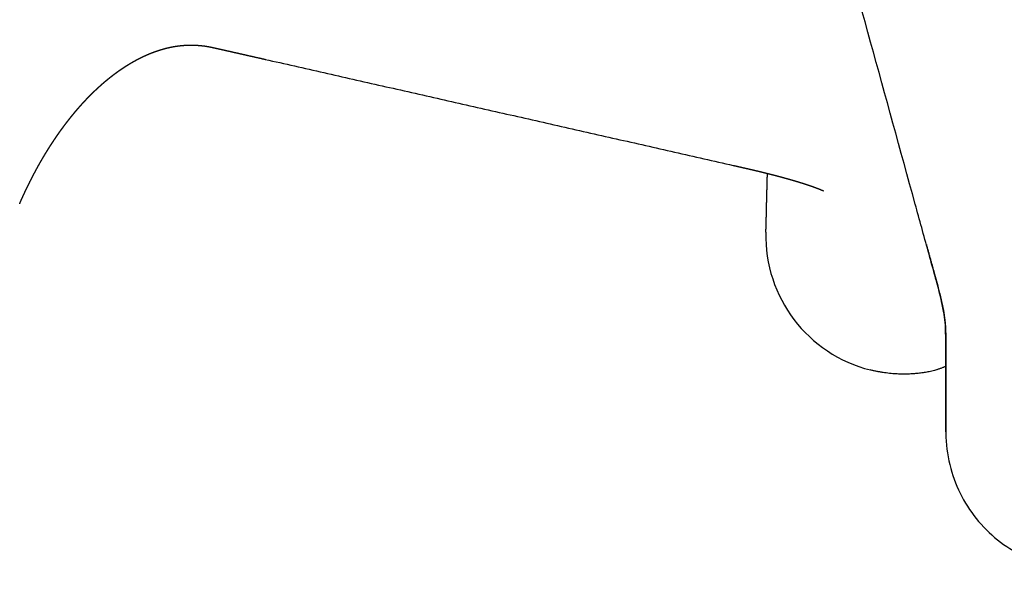
# Model space of a CAD drawing. Units: millimetres. Extents: x -13962 to -12645, y 1228 to 2770.
# Drawn here: x -13830 to -13773, y 2405 to 2437 of the extents above; entities that cross this region are included whole.
import ezdxf

# ---------------------------------------------------------------- set-up
doc = ezdxf.new("R2010")
doc.units = ezdxf.units.MM
doc.header["$MEASUREMENT"] = 0
doc.layers.add('Make2D visible lines', color=7, linetype='Continuous')

msp = doc.modelspace()

# ---------------------------------------------------------------- linework, layer by layer
at = {"layer": 'Make2D visible lines'}
msp.add_arc((-13778.361, 2424.103), 8, 178.5158, 255.9617, dxfattribs=at)
for points, knots in [([(-13759.937, 2412.837), (-13759.938, 2412.993), (-13759.938, 2413.478), (-13759.94, 2415.198), (-13759.94, 2416.925), (-13759.944, 2418.914), (-13759.99, 2420.06), (-13760.131, 2421.429), (-13760.317, 2422.619), (-13760.57, 2423.856), (-13760.875, 2425.074), (-13761.243, 2426.417), (-13761.63, 2427.817), (-13762.096, 2429.508), (-13778.154, 2487.793), (-13794.355, 2546.601), (-13810.374, 2604.744), (-13810.654, 2605.76)], [0, 0, 0, 0, 0.469533, 1.454849, 5.158358, 5.652784, 7.419831, 8.596769, 9.780819, 11.031493, 12.386036, 13.546643, 15.208347, 16.742324, 18.810614, 196.576348, 199.738809, 199.738809, 199.738809, 199.738809]), ([(-13775.937, 2412.771), (-13775.937, 2412.864), (-13775.938, 2413.467), (-13775.94, 2415.154), (-13775.941, 2416.913), (-13775.942, 2418.363), (-13775.957, 2418.942), (-13776.032, 2419.606), (-13776.202, 2420.432), (-13776.394, 2421.163), (-13776.659, 2422.132), (-13777.077, 2423.644), (-13779.18, 2431.283), (-13785.973, 2455.939), (-13802.097, 2514.461), (-13816.5, 2566.736), (-13826.08, 2601.511)], [0, 0, 0, 0, 0.279975, 1.809621, 5.060198, 5.556871, 6.158871, 6.799555, 7.557557, 8.688571, 9.065773, 10.569597, 13.395853, 32.834861, 87.293645, 195.503955, 195.503955, 195.503955, 195.503955]), ([(-13776.627, 2422.016), (-13776.529, 2421.657), (-13776.365, 2421.062), (-13776.122, 2420.087), (-13775.987, 2419.334), (-13775.949, 2418.658), (-13775.942, 2418.276), (-13775.941, 2416.95), (-13775.94, 2415.227), (-13775.939, 2413.514), (-13775.937, 2412.835), (-13775.936, 2412.635), (-13775.919, 2411.911), (-13775.814, 2411.232), (-13775.654, 2410.644)], [0, 0, 0, 0, 1.117096, 1.850933, 3.012974, 3.408412, 3.87868, 4.160915, 7.38652, 9.046133, 9.300471, 9.424854, 9.644861, 11.473363, 11.473363, 11.473363, 11.473363]), ([(-13775.654, 2410.644), (-13775.5, 2410.082), (-13775.069, 2408.991), (-13774.084, 2407.533), (-13772.806, 2406.325), (-13771.298, 2405.422), (-13769.632, 2404.869), (-13767.885, 2404.688), (-13766.141, 2404.89), (-13764.542, 2405.445), (-13763.147, 2406.281), (-13761.988, 2407.327), (-13761.05, 2408.581), (-13760.264, 2410.22), (-13759.978, 2411.59), (-13759.937, 2412.552), (-13759.935, 2412.942), (-13759.934, 2413.591), (-13759.932, 2415.343), (-13759.931, 2416.898), (-13759.931, 2418.102)], [0, 0, 0, 0, 1.748359, 3.497867, 5.246087, 6.992918, 8.738252, 10.482069, 12.230564, 13.973863, 15.529, 17.08903, 18.635209, 20.204434, 22.515967, 22.789046, 23.094007, 23.685394, 24.737343, 28.349355, 28.349355, 28.349355, 28.349355])]:
    msp.add_open_spline(points, degree=3, knots=knots, dxfattribs=at)
for points, weights in [([(-13821.1, 2434.965), (-13821.078, 2434.97), (-13821.056, 2434.976)], [1, 0.999993925865, 1]), ([(-13821.056, 2434.976), (-13821.031, 2434.982), (-13821.005, 2434.988)], [1, 0.999991589644, 1]), ([(-13821.005, 2434.988), (-13820.983, 2434.993), (-13820.962, 2434.998)], [1, 0.999993858806, 1]), ([(-13820.962, 2434.998), (-13820.936, 2435.004), (-13820.911, 2435.01)], [1, 0.999991532208, 1]), ([(-13820.911, 2435.01), (-13820.889, 2435.014), (-13820.867, 2435.019)], [1, 0.999993807128, 1]), ([(-13820.867, 2435.019), (-13820.842, 2435.024), (-13820.817, 2435.029)], [1, 0.999991449006, 1]), ([(-13820.817, 2435.029), (-13820.795, 2435.034), (-13820.774, 2435.038)], [1, 0.999993762521, 1]), ([(-13820.774, 2435.038), (-13820.749, 2435.043), (-13820.724, 2435.048)], [1, 0.999991377253, 1]), ([(-13820.724, 2435.048), (-13820.702, 2435.052), (-13820.681, 2435.056)], [1, 0.999993719941, 1]), ([(-13820.681, 2435.056), (-13820.656, 2435.06), (-13820.631, 2435.064)], [1, 0.999991310219, 1]), ([(-13820.631, 2435.064), (-13820.61, 2435.068), (-13820.589, 2435.071)], [1, 0.999993664341, 1]), ([(-13820.589, 2435.071), (-13820.564, 2435.076), (-13820.539, 2435.079)], [1, 0.999991263864, 1]), ([(-13820.539, 2435.079), (-13820.518, 2435.083), (-13820.497, 2435.086)], [1, 0.999993629452, 1]), ([(-13820.497, 2435.086), (-13820.472, 2435.09), (-13820.448, 2435.093)], [1, 0.999991207611, 1]), ([(-13820.448, 2435.093), (-13820.427, 2435.096), (-13820.406, 2435.099)], [1, 0.999993595786, 1]), ([(-13820.406, 2435.099), (-13820.381, 2435.102), (-13820.356, 2435.105)], [1, 0.999991156112, 1]), ([(-13820.356, 2435.105), (-13820.335, 2435.108), (-13820.315, 2435.11)], [1, 0.999993585867, 1]), ([(-13820.315, 2435.11), (-13820.29, 2435.113), (-13820.266, 2435.116)], [1, 0.999991180728, 1]), ([(-13820.266, 2435.116), (-13820.222, 2435.12), (-13820.179, 2435.124)], [1, 0.999971801491, 1]), ([(-13820.179, 2435.124), (-13820.177, 2435.125), (-13820.175, 2435.125)], [1, 0.999999950569, 1]), ([(-13820.175, 2435.125), (-13820.11, 2435.131), (-13820.044, 2435.135)], [1, 0.999934464208, 1]), ([(-13820.044, 2435.135), (-13820.02, 2435.137), (-13819.995, 2435.138)], [1, 0.99999096227, 1]), ([(-13819.995, 2435.138), (-13819.952, 2435.141), (-13819.909, 2435.143)], [0.999999999999, 0.999971575332, 1]), ([(-13819.909, 2435.143), (-13819.908, 2435.143), (-13819.906, 2435.143)], [1, 0.999999949972, 1]), ([(-13819.906, 2435.143), (-13819.841, 2435.146), (-13819.776, 2435.148)], [0.999999999999, 0.999934068608, 1]), ([(-13819.776, 2435.148), (-13819.751, 2435.148), (-13819.727, 2435.149)], [1, 0.999990963929, 1]), ([(-13819.727, 2435.149), (-13819.707, 2435.149), (-13819.686, 2435.149)], [1, 0.999993409388, 1]), ([(-13819.686, 2435.149), (-13819.618, 2435.149), (-13819.549, 2435.148)], [1, 0.999926486639, 1]), ([(-13819.549, 2435.148), (-13819.529, 2435.148), (-13819.508, 2435.147)], [1, 0.999993438317, 1]), ([(-13819.508, 2435.147), (-13819.484, 2435.147), (-13819.46, 2435.146)], [1, 0.999991042086, 1]), ([(-13819.46, 2435.146), (-13819.439, 2435.145), (-13819.419, 2435.144)], [1, 0.999993517129, 1]), ([(-13819.419, 2435.144), (-13819.395, 2435.143), (-13819.37, 2435.142)], [1, 0.999991102141, 1]), ([(-13819.37, 2435.142), (-13819.35, 2435.141), (-13819.329, 2435.14)], [1, 0.999993591909, 1]), ([(-13819.329, 2435.14), (-13819.305, 2435.139), (-13819.28, 2435.137)], [1, 0.999991203029, 1]), ([(-13819.28, 2435.137), (-13819.259, 2435.136), (-13819.239, 2435.134)], [1, 0.999993633271, 1]), ([(-13819.239, 2435.134), (-13819.214, 2435.132), (-13819.19, 2435.13)], [1, 0.999991237933, 1]), ([(-13819.19, 2435.13), (-13819.169, 2435.129), (-13819.148, 2435.127)], [1, 0.999993643222, 1]), ([(-13819.148, 2435.127), (-13819.078, 2435.121), (-13819.008, 2435.113)], [1, 0.999929376103, 1]), ([(-13819.008, 2435.113), (-13818.987, 2435.111), (-13818.967, 2435.108)], [1, 0.999993472904, 1]), ([(-13818.967, 2435.108), (-13818.943, 2435.106), (-13818.919, 2435.102)], [1, 0.999990817632, 1]), ([(-13818.919, 2435.102), (-13818.899, 2435.1), (-13818.879, 2435.097)], [1, 0.999993311372, 1]), ([(-13818.879, 2435.097), (-13818.855, 2435.094), (-13818.832, 2435.091)], [1, 0.999990681124, 1]), ([(-13818.832, 2435.091), (-13818.812, 2435.088), (-13818.792, 2435.085)], [1, 0.999992925713, 1]), ([(-13818.792, 2435.085), (-13818.769, 2435.081), (-13818.746, 2435.078)], [1, 0.99999017905, 0.999999999999]), ([(-13818.746, 2435.078), (-13818.726, 2435.074), (-13818.707, 2435.071)], [0.999999999999, 0.999993028229, 1]), ([(-13818.707, 2435.071), (-13818.684, 2435.067), (-13818.661, 2435.063)], [1, 0.999990399734, 1]), ([(-13818.661, 2435.063), (-13818.599, 2435.052), (-13818.537, 2435.04)], [1, 0.999928192081, 1]), ([(-13818.537, 2435.04), (-13818.535, 2435.039), (-13818.534, 2435.039)], [1, 0.99999994313, 1]), ([(-13818.534, 2435.039), (-13818.523, 2435.037), (-13818.512, 2435.034)], [1, 0.999998270358, 1]), ([(-13818.512, 2435.034), (-13818.51, 2435.034), (-13818.508, 2435.034)], [1, 0.99999995546, 1]), ([(-13818.508, 2435.034), (-13818.499, 2435.032), (-13818.49, 2435.03)], [1, 0.999999266233, 1]), ([(-13818.49, 2435.03), (-13818.484, 2435.029), (-13818.479, 2435.028)], [1, 0.999999788059, 1]), ([(-13818.479, 2435.028), (-13818.47, 2435.026), (-13818.462, 2435.024)], [1, 0.999999644639, 1]), ([(-13818.462, 2435.024), (-13818.448, 2435.021), (-13818.434, 2435.018)], [1, 0.999999364704, 1]), ([(-13818.434, 2435.018), (-13818.425, 2435.016), (-13818.415, 2435.014)], [1, 0.999999823249, 1]), ([(-13818.415, 2435.014), (-13818.408, 2435.012), (-13818.401, 2435.011)], [1, 0.999999932377, 1]), ([(-13818.401, 2435.011), (-13818.391, 2435.009), (-13818.381, 2435.006)], [1, 0.99999990333, 1]), ([(-13818.381, 2435.006), (-13818.373, 2435.005), (-13818.366, 2435.003)], [1, 0.999999967094, 1]), ([(-13818.366, 2435.003), (-13818.35, 2435), (-13818.335, 2434.996)], [1, 0.999999901486, 1]), ([(-13818.335, 2434.996), (-13818.304, 2434.99), (-13818.273, 2434.983)], [1, 0.999999718437, 1]), ([(-13818.273, 2434.983), (-13818.266, 2434.981), (-13818.26, 2434.98)], [1, 0.999999991743, 1]), ([(-13818.26, 2434.98), (-13818.228, 2434.973), (-13818.197, 2434.966)], [1, 0.999999824721, 1]), ([(-13822.604, 2434.397), (-13822.58, 2434.409), (-13822.556, 2434.421)], [1, 0.999994854896, 1]), ([(-13822.556, 2434.421), (-13822.527, 2434.435), (-13822.499, 2434.449)], [1, 0.999992875775, 1]), ([(-13822.499, 2434.449), (-13822.475, 2434.461), (-13822.451, 2434.472)], [1, 0.999994777977, 1]), ([(-13822.451, 2434.472), (-13822.423, 2434.486), (-13822.394, 2434.499)], [1, 0.999992778658, 1]), ([(-13822.394, 2434.499), (-13822.371, 2434.51), (-13822.347, 2434.521)], [1, 0.999994719062, 1]), ([(-13822.347, 2434.521), (-13822.319, 2434.534), (-13822.291, 2434.546)], [1, 0.999992678202, 1]), ([(-13822.291, 2434.546), (-13822.267, 2434.557), (-13822.243, 2434.568)], [1, 0.999994637048, 1]), ([(-13822.243, 2434.568), (-13822.215, 2434.58), (-13822.188, 2434.592)], [1, 0.999992580273, 1]), ([(-13822.188, 2434.592), (-13822.164, 2434.602), (-13822.14, 2434.612)], [1, 0.999994572023, 1]), ([(-13822.14, 2434.612), (-13822.113, 2434.624), (-13822.085, 2434.635)], [1, 0.999992476844, 1]), ([(-13822.085, 2434.635), (-13822.062, 2434.645), (-13822.039, 2434.655)], [1, 0.999994497862, 1]), ([(-13822.039, 2434.655), (-13822.011, 2434.666), (-13821.984, 2434.677)], [1, 0.999992389714, 1]), ([(-13821.984, 2434.677), (-13821.961, 2434.686), (-13821.937, 2434.695)], [1, 0.999994432073, 1]), ([(-13821.937, 2434.695), (-13821.91, 2434.706), (-13821.883, 2434.716)], [1, 0.999992288097, 1]), ([(-13821.883, 2434.716), (-13821.86, 2434.725), (-13821.837, 2434.734)], [1, 0.999994354847, 1]), ([(-13821.837, 2434.734), (-13821.81, 2434.744), (-13821.783, 2434.754)], [1, 0.999992175804, 1]), ([(-13821.783, 2434.754), (-13821.76, 2434.762), (-13821.737, 2434.771)], [1, 0.999994306482, 1]), ([(-13821.737, 2434.771), (-13821.71, 2434.78), (-13821.683, 2434.789)], [1, 0.999992115993, 1]), ([(-13821.683, 2434.789), (-13821.661, 2434.797), (-13821.638, 2434.805)], [1, 0.999994240581, 1]), ([(-13821.638, 2434.805), (-13821.611, 2434.814), (-13821.584, 2434.823)], [1, 0.999992026811, 1]), ([(-13821.584, 2434.823), (-13821.562, 2434.831), (-13821.539, 2434.838)], [1, 0.999994197532, 1]), ([(-13821.539, 2434.838), (-13821.513, 2434.847), (-13821.486, 2434.855)], [1, 0.999991964415, 1]), ([(-13821.486, 2434.855), (-13821.464, 2434.862), (-13821.441, 2434.869)], [1, 0.999994131811, 1]), ([(-13821.441, 2434.869), (-13821.415, 2434.877), (-13821.389, 2434.885)], [1, 0.999991875827, 1]), ([(-13821.389, 2434.885), (-13821.366, 2434.892), (-13821.344, 2434.898)], [1, 0.999994087213, 1]), ([(-13821.344, 2434.898), (-13821.318, 2434.906), (-13821.292, 2434.914)], [1, 0.999991818389, 1]), ([(-13821.292, 2434.914), (-13821.27, 2434.92), (-13821.248, 2434.926)], [1, 0.999994016218, 1]), ([(-13821.248, 2434.926), (-13821.222, 2434.933), (-13821.196, 2434.94)], [1, 0.999991737101, 1]), ([(-13821.196, 2434.94), (-13821.174, 2434.946), (-13821.152, 2434.952)], [1, 0.999993973056, 1]), ([(-13821.152, 2434.952), (-13821.126, 2434.958), (-13821.1, 2434.965)], [1, 0.99999166423, 1]), ([(-13818.197, 2434.966), (-13818.19, 2434.964), (-13818.183, 2434.963)], [1, 0.999999994797, 1]), ([(-13818.183, 2434.963), (-13818.151, 2434.956), (-13818.119, 2434.948)], [1, 0.999999891062, 1]), ([(-13818.119, 2434.948), (-13818.112, 2434.947), (-13818.106, 2434.945)], [1, 0.999999996689, 1]), ([(-13818.106, 2434.945), (-13818.073, 2434.938), (-13818.04, 2434.931)], [1, 0.999999931951, 1]), ([(-13818.04, 2434.931), (-13818.033, 2434.929), (-13818.027, 2434.928)], [1, 0.999999998035, 1]), ([(-13818.027, 2434.928), (-13817.954, 2434.911), (-13817.881, 2434.895)], [1, 0.99999983981, 1]), ([(-13817.881, 2434.895), (-13817.874, 2434.893), (-13817.867, 2434.892)], [1, 0.999999999257, 1]), ([(-13817.867, 2434.892), (-13817.793, 2434.875), (-13817.718, 2434.858)], [1, 0.999999951284, 1]), ([(-13817.718, 2434.858), (-13817.711, 2434.856), (-13817.704, 2434.855)], [1, 0.999999999822, 1]), ([(-13817.704, 2434.855), (-13817.628, 2434.837), (-13817.552, 2434.82)], [1, 0.999999994651, 1]), ([(-13817.552, 2434.82), (-13817.291, 2434.761), (-13817.029, 2434.701)], [1, 0.999999901456, 1]), ([(-13817.029, 2434.701), (-13816.868, 2434.665), (-13816.706, 2434.628)], [1, 0.999999986491, 1]), ([(-13816.706, 2434.628), (-13816.531, 2434.588), (-13816.355, 2434.549)], [1, 0.999999999084, 1]), ([(-13816.355, 2434.549), (-13815.862, 2434.437), (-13815.369, 2434.326)], [1, 0.999999986798, 1]), ([(-13823.579, 2433.828), (-13823.554, 2433.845), (-13823.528, 2433.862)], [1, 0.999995532028, 1]), ([(-13823.528, 2433.862), (-13823.499, 2433.882), (-13823.469, 2433.901)], [1, 0.999993808514, 1]), ([(-13823.469, 2433.901), (-13823.443, 2433.917), (-13823.418, 2433.934)], [1, 0.99999546101, 1]), ([(-13823.418, 2433.934), (-13823.388, 2433.953), (-13823.358, 2433.971)], [1, 0.99999370157, 1]), ([(-13823.358, 2433.971), (-13823.333, 2433.987), (-13823.308, 2434.003)], [1, 0.99999537208, 1]), ([(-13823.308, 2434.003), (-13823.278, 2434.021), (-13823.249, 2434.039)], [1, 0.999993592828, 1]), ([(-13823.249, 2434.039), (-13823.224, 2434.054), (-13823.198, 2434.069)], [1, 0.9999952885, 1]), ([(-13823.198, 2434.069), (-13823.169, 2434.087), (-13823.14, 2434.104)], [1, 0.999993482803, 1]), ([(-13823.14, 2434.104), (-13823.115, 2434.119), (-13823.09, 2434.134)], [1, 0.999995213787, 1]), ([(-13823.09, 2434.134), (-13823.061, 2434.151), (-13823.031, 2434.168)], [1, 0.999993367185, 1]), ([(-13823.031, 2434.168), (-13823.007, 2434.182), (-13822.982, 2434.196)], [1, 0.999995142332, 1]), ([(-13822.982, 2434.196), (-13822.953, 2434.212), (-13822.924, 2434.228)], [1, 0.999993265769, 1]), ([(-13822.924, 2434.228), (-13822.899, 2434.242), (-13822.874, 2434.256)], [1, 0.999995061282, 1]), ([(-13822.874, 2434.256), (-13822.845, 2434.271), (-13822.816, 2434.287)], [1, 0.999993172804, 1]), ([(-13822.816, 2434.287), (-13822.792, 2434.3), (-13822.767, 2434.313)], [1, 0.999994998868, 1]), ([(-13822.767, 2434.313), (-13822.739, 2434.328), (-13822.71, 2434.343)], [1, 0.999993075939, 1]), ([(-13822.71, 2434.343), (-13822.686, 2434.356), (-13822.661, 2434.368)], [1, 0.999994924774, 1]), ([(-13822.661, 2434.368), (-13822.633, 2434.383), (-13822.604, 2434.397)], [1, 0.999992976212, 1]), ([(-13815.354, 2434.322), (-13801.806, 2431.255), (-13788.258, 2428.187)], [1, 0.999999999998, 1]), ([(-13824.368, 2433.252), (-13824.341, 2433.273), (-13824.315, 2433.294)], [1, 0.999996017053, 1]), ([(-13824.315, 2433.294), (-13824.285, 2433.318), (-13824.254, 2433.342)], [1, 0.999994497496, 1]), ([(-13824.254, 2433.342), (-13824.228, 2433.362), (-13824.202, 2433.382)], [1, 0.999995961417, 1]), ([(-13824.202, 2433.382), (-13824.171, 2433.406), (-13824.14, 2433.429)], [1, 0.999994402767, 1]), ([(-13824.14, 2433.429), (-13824.115, 2433.449), (-13824.088, 2433.468)], [1, 0.999995898661, 1]), ([(-13824.088, 2433.468), (-13824.058, 2433.491), (-13824.027, 2433.514)], [1, 0.999994312362, 1]), ([(-13824.027, 2433.514), (-13824.002, 2433.533), (-13823.976, 2433.552)], [1, 0.999995819218, 1]), ([(-13823.976, 2433.552), (-13823.945, 2433.574), (-13823.915, 2433.596)], [1, 0.99999421196, 1]), ([(-13823.915, 2433.596), (-13823.889, 2433.615), (-13823.863, 2433.633)], [1, 0.999995759079, 1]), ([(-13823.863, 2433.633), (-13823.833, 2433.655), (-13823.803, 2433.676)], [1, 0.999994122327, 1]), ([(-13823.803, 2433.676), (-13823.777, 2433.694), (-13823.751, 2433.712)], [1, 0.999995687323, 1]), ([(-13823.751, 2433.712), (-13823.721, 2433.733), (-13823.691, 2433.753)], [1, 0.999994024068, 1]), ([(-13823.691, 2433.753), (-13823.665, 2433.771), (-13823.639, 2433.788)], [1, 0.999995615166, 1]), ([(-13823.639, 2433.788), (-13823.609, 2433.809), (-13823.579, 2433.828)], [1, 0.999993913762, 1]), ([(-13825.054, 2432.66), (-13825.028, 2432.685), (-13825.001, 2432.709)], [1, 0.999996408945, 1]), ([(-13825.001, 2432.709), (-13824.97, 2432.737), (-13824.939, 2432.765)], [1, 0.999995014628, 1]), ([(-13824.939, 2432.765), (-13824.913, 2432.789), (-13824.886, 2432.813)], [1, 0.999996347846, 1]), ([(-13824.886, 2432.813), (-13824.856, 2432.84), (-13824.825, 2432.868)], [1, 0.999994932209, 1]), ([(-13824.825, 2432.868), (-13824.798, 2432.891), (-13824.772, 2432.914)], [1, 0.999996279822, 1]), ([(-13824.772, 2432.914), (-13824.741, 2432.941), (-13824.71, 2432.968)], [1, 0.999994836381, 1]), ([(-13824.71, 2432.968), (-13824.684, 2432.99), (-13824.657, 2433.013)], [1, 0.999996211638, 1]), ([(-13824.657, 2433.013), (-13824.627, 2433.039), (-13824.596, 2433.065)], [1, 0.999994751543, 1]), ([(-13824.596, 2433.065), (-13824.569, 2433.087), (-13824.543, 2433.109)], [1, 0.999996152298, 1]), ([(-13824.543, 2433.109), (-13824.512, 2433.134), (-13824.481, 2433.16)], [1, 0.999994662193, 1]), ([(-13824.481, 2433.16), (-13824.455, 2433.181), (-13824.429, 2433.202)], [1, 0.999996080043, 1]), ([(-13824.429, 2433.202), (-13824.398, 2433.227), (-13824.368, 2433.252)], [1, 0.999994577552, 1]), ([(-13825.629, 2432.097), (-13825.603, 2432.125), (-13825.576, 2432.152)], [1, 0.999996729691, 1]), ([(-13825.576, 2432.152), (-13825.545, 2432.183), (-13825.514, 2432.215)], [1, 0.999995460293, 1]), ([(-13825.514, 2432.215), (-13825.488, 2432.242), (-13825.461, 2432.268)], [1, 0.999996663087, 1]), ([(-13825.461, 2432.268), (-13825.43, 2432.299), (-13825.399, 2432.33)], [1, 0.99999536594, 1]), ([(-13825.399, 2432.33), (-13825.373, 2432.356), (-13825.346, 2432.382)], [1, 0.999996604216, 1]), ([(-13825.346, 2432.382), (-13825.315, 2432.413), (-13825.284, 2432.443)], [1, 0.99999528663, 1]), ([(-13825.284, 2432.443), (-13825.258, 2432.468), (-13825.231, 2432.494)], [1, 0.999996536866, 1]), ([(-13825.231, 2432.494), (-13825.2, 2432.523), (-13825.169, 2432.553)], [1, 0.999995191383, 1]), ([(-13825.169, 2432.553), (-13825.143, 2432.578), (-13825.116, 2432.603)], [1, 0.99999647678, 1]), ([(-13825.116, 2432.603), (-13825.085, 2432.632), (-13825.054, 2432.66)], [1, 0.999995110381, 1]), ([(-13826.149, 2431.531), (-13826.119, 2431.566), (-13826.088, 2431.601)], [1, 0.999995884395, 1]), ([(-13826.088, 2431.601), (-13826.062, 2431.63), (-13826.035, 2431.66)], [1, 0.999996979127, 1]), ([(-13826.035, 2431.66), (-13826.004, 2431.694), (-13825.973, 2431.729)], [1, 0.999995805217, 1]), ([(-13825.973, 2431.729), (-13825.947, 2431.758), (-13825.921, 2431.787)], [1, 0.999996916337, 1]), ([(-13825.921, 2431.787), (-13825.89, 2431.82), (-13825.859, 2431.854)], [1, 0.999995714904, 1]), ([(-13825.859, 2431.854), (-13825.832, 2431.883), (-13825.806, 2431.911)], [1, 0.99999685443, 1]), ([(-13825.806, 2431.911), (-13825.775, 2431.944), (-13825.744, 2431.977)], [1, 0.99999563073, 1]), ([(-13825.744, 2431.977), (-13825.718, 2432.005), (-13825.691, 2432.033)], [1, 0.999996787139, 1]), ([(-13825.691, 2432.033), (-13825.66, 2432.065), (-13825.629, 2432.097)], [1, 0.99999553768, 1]), ([(-13826.655, 2430.924), (-13826.629, 2430.956), (-13826.603, 2430.989)], [1, 0.999997193387, 1]), ([(-13826.603, 2430.989), (-13826.573, 2431.027), (-13826.542, 2431.064)], [1, 0.999996119045, 1]), ([(-13826.542, 2431.064), (-13826.517, 2431.096), (-13826.49, 2431.128)], [1, 0.999997159228, 1]), ([(-13826.49, 2431.128), (-13826.46, 2431.165), (-13826.429, 2431.202)], [1, 0.999996062334, 1]), ([(-13826.429, 2431.202), (-13826.403, 2431.233), (-13826.377, 2431.265)], [1, 0.999997117076, 1]), ([(-13826.377, 2431.265), (-13826.347, 2431.301), (-13826.316, 2431.337)], [1, 0.999996010186, 1]), ([(-13826.316, 2431.337), (-13826.29, 2431.368), (-13826.263, 2431.399)], [1, 0.999997069519, 1]), ([(-13826.263, 2431.399), (-13826.233, 2431.435), (-13826.202, 2431.47)], [1, 0.999995948214, 1]), ([(-13826.202, 2431.47), (-13826.176, 2431.5), (-13826.149, 2431.531)], [1, 0.999997030112, 1]), ([(-13827.102, 2430.339), (-13827.076, 2430.374), (-13827.051, 2430.408)], [1, 0.999997393322, 1]), ([(-13827.051, 2430.408), (-13827.021, 2430.449), (-13826.991, 2430.489)], [1, 0.999996379499, 1]), ([(-13826.991, 2430.489), (-13826.965, 2430.523), (-13826.939, 2430.557)], [1, 0.999997337658, 1]), ([(-13826.939, 2430.557), (-13826.909, 2430.597), (-13826.879, 2430.636)], [1, 0.99999630138, 1]), ([(-13826.879, 2430.636), (-13826.854, 2430.67), (-13826.828, 2430.703)], [1, 0.999997290142, 1]), ([(-13826.828, 2430.703), (-13826.798, 2430.742), (-13826.767, 2430.781)], [1, 0.999996239932, 1]), ([(-13826.767, 2430.781), (-13826.742, 2430.814), (-13826.716, 2430.847)], [1, 0.99999724069, 1]), ([(-13826.716, 2430.847), (-13826.686, 2430.886), (-13826.655, 2430.924)], [1, 0.999996169168, 1]), ([(-13827.489, 2429.789), (-13827.46, 2429.832), (-13827.431, 2429.875)], [1, 0.999996650207, 1]), ([(-13827.431, 2429.875), (-13827.406, 2429.911), (-13827.381, 2429.947)], [1, 0.999997540963, 1]), ([(-13827.381, 2429.947), (-13827.351, 2429.99), (-13827.322, 2430.032)], [1, 0.999996587411, 1]), ([(-13827.322, 2430.032), (-13827.297, 2430.067), (-13827.271, 2430.103)], [1, 0.999997497605, 1]), ([(-13827.271, 2430.103), (-13827.242, 2430.145), (-13827.212, 2430.186)], [1, 0.999996523803, 1]), ([(-13827.212, 2430.186), (-13827.187, 2430.222), (-13827.161, 2430.257)], [1, 0.999997447124, 1]), ([(-13827.161, 2430.257), (-13827.131, 2430.298), (-13827.102, 2430.339)], [1, 0.999996451001, 1]), ([(-13827.861, 2429.223), (-13827.836, 2429.262), (-13827.812, 2429.3)], [1, 0.999997682483, 1]), ([(-13827.812, 2429.3), (-13827.783, 2429.345), (-13827.754, 2429.389)], [1, 0.999996789911, 1]), ([(-13827.754, 2429.389), (-13827.73, 2429.427), (-13827.705, 2429.465)], [1, 0.999997651883, 1]), ([(-13827.705, 2429.465), (-13827.676, 2429.509), (-13827.647, 2429.553)], [1, 0.999996748116, 1]), ([(-13827.647, 2429.553), (-13827.622, 2429.591), (-13827.598, 2429.628)], [1, 0.999997618266, 1]), ([(-13827.598, 2429.628), (-13827.569, 2429.672), (-13827.539, 2429.715)], [1, 0.999996699645, 1]), ([(-13827.539, 2429.715), (-13827.515, 2429.752), (-13827.489, 2429.789)], [1, 0.999997584543, 1]), ([(-13828.23, 2428.618), (-13828.203, 2428.665), (-13828.175, 2428.712)], [1, 0.999996969052, 1]), ([(-13828.175, 2428.712), (-13828.151, 2428.752), (-13828.127, 2428.791)], [1, 0.999997781542, 1]), ([(-13828.127, 2428.791), (-13828.099, 2428.838), (-13828.071, 2428.884)], [1, 0.999996924586, 1]), ([(-13828.071, 2428.884), (-13828.047, 2428.924), (-13828.023, 2428.963)], [1, 0.999997745038, 1]), ([(-13828.023, 2428.963), (-13827.994, 2429.009), (-13827.966, 2429.055)], [1, 0.999996873385, 1]), ([(-13827.966, 2429.055), (-13827.942, 2429.094), (-13827.918, 2429.133)], [1, 0.999997710564, 1]), ([(-13827.918, 2429.133), (-13827.889, 2429.178), (-13827.861, 2429.223)], [1, 0.999996827018, 1]), ([(-13828.535, 2428.083), (-13828.508, 2428.132), (-13828.481, 2428.18)], [1, 0.999997128346, 1]), ([(-13828.481, 2428.18), (-13828.458, 2428.222), (-13828.435, 2428.263)], [1, 0.999997893202, 1]), ([(-13828.435, 2428.263), (-13828.407, 2428.311), (-13828.38, 2428.36)], [1, 0.99999707401, 1]), ([(-13828.38, 2428.36), (-13828.356, 2428.401), (-13828.333, 2428.441)], [1, 0.999997854641, 1]), ([(-13828.333, 2428.441), (-13828.305, 2428.489), (-13828.278, 2428.537)], [1, 0.999997024306, 1]), ([(-13828.278, 2428.537), (-13828.254, 2428.577), (-13828.23, 2428.618)], [1, 0.999997815419, 1]), ([(-13788.258, 2428.187), (-13788.082, 2428.147), (-13787.905, 2428.107)], [1, 0.999999993552, 1]), ([(-13828.832, 2427.529), (-13828.806, 2427.58), (-13828.779, 2427.63)], [1, 0.999997258388, 1]), ([(-13828.779, 2427.63), (-13828.757, 2427.673), (-13828.734, 2427.716)], [1, 0.999997991701, 1]), ([(-13828.734, 2427.716), (-13828.707, 2427.766), (-13828.681, 2427.815)], [1, 0.999997226042, 1]), ([(-13828.681, 2427.815), (-13828.658, 2427.858), (-13828.635, 2427.9)], [1, 0.999997964621, 1]), ([(-13828.635, 2427.9), (-13828.608, 2427.95), (-13828.581, 2427.999)], [1, 0.999997175139, 1]), ([(-13828.581, 2427.999), (-13828.558, 2428.041), (-13828.535, 2428.083)], [1, 0.999997928549, 1]), ([(-13787.905, 2428.107), (-13787.828, 2428.09), (-13787.751, 2428.072)], [1, 0.99999999995, 1]), ([(-13787.751, 2428.072), (-13787.744, 2428.071), (-13787.737, 2428.069)], [1, 0.999999999884, 1]), ([(-13787.737, 2428.069), (-13787.703, 2428.061), (-13787.669, 2428.053)], [1, 0.999999994009, 1]), ([(-13787.669, 2428.053), (-13787.662, 2428.052), (-13787.654, 2428.05)], [1, 0.999999999529, 1]), ([(-13787.654, 2428.05), (-13787.621, 2428.043), (-13787.587, 2428.035)], [1, 0.999999982997, 1]), ([(-13787.587, 2428.035), (-13787.58, 2428.033), (-13787.573, 2428.032)], [1, 0.999999998913, 1]), ([(-13787.573, 2428.032), (-13787.539, 2428.024), (-13787.506, 2428.016)], [1, 0.999999965679, 1]), ([(-13787.506, 2428.016), (-13787.499, 2428.015), (-13787.492, 2428.013)], [1, 0.999999998004, 1]), ([(-13787.492, 2428.013), (-13787.459, 2428.006), (-13787.426, 2427.998)], [1, 0.99999994129, 1]), ([(-13787.426, 2427.998), (-13787.419, 2427.997), (-13787.412, 2427.995)], [1, 0.999999996766, 1]), ([(-13787.412, 2427.995), (-13787.38, 2427.988), (-13787.347, 2427.98)], [1, 0.999999908886, 1]), ([(-13787.347, 2427.98), (-13787.341, 2427.979), (-13787.334, 2427.977)], [1, 0.999999995153, 1]), ([(-13787.334, 2427.977), (-13787.302, 2427.97), (-13787.27, 2427.962)], [1, 0.999999867231, 1]), ([(-13787.27, 2427.962), (-13787.263, 2427.961), (-13787.257, 2427.959)], [1, 0.999999993029, 1]), ([(-13787.257, 2427.959), (-13787.187, 2427.943), (-13787.118, 2427.927)], [1, 0.999999216809, 1]), ([(-13787.118, 2427.927), (-13787.074, 2427.917), (-13787.03, 2427.907)], [1, 0.99999968247, 1]), ([(-13787.03, 2427.907), (-13786.999, 2427.899), (-13786.968, 2427.892)], [1, 0.999999848418, 1]), ([(-13786.968, 2427.892), (-13786.924, 2427.882), (-13786.881, 2427.871)], [1, 0.999999705342, 1]), ([(-13786.881, 2427.871), (-13786.85, 2427.864), (-13786.82, 2427.857)], [1, 0.999999854458, 1]), ([(-13786.82, 2427.857), (-13786.777, 2427.846), (-13786.734, 2427.836)], [1, 0.999999719311, 1]), ([(-13786.734, 2427.836), (-13786.704, 2427.829), (-13786.674, 2427.821)], [1, 0.999999860101, 1]), ([(-13786.674, 2427.821), (-13786.631, 2427.811), (-13786.589, 2427.801)], [1, 0.999999710673, 1]), ([(-13786.589, 2427.801), (-13786.559, 2427.794), (-13786.529, 2427.786)], [1, 0.999999851286, 1]), ([(-13786.529, 2427.786), (-13786.487, 2427.776), (-13786.446, 2427.766)], [1, 0.999999690622, 1]), ([(-13786.446, 2427.766), (-13786.416, 2427.759), (-13786.387, 2427.751)], [1, 0.999999840032, 1]), ([(-13786.387, 2427.751), (-13786.346, 2427.741), (-13786.305, 2427.731)], [1, 0.999999665616, 1]), ([(-13786.305, 2427.731), (-13786.276, 2427.724), (-13786.247, 2427.717)], [1, 0.999999828203, 1]), ([(-13786.247, 2427.717), (-13786.207, 2427.706), (-13786.167, 2427.696)], [1, 0.999999647015, 1]), ([(-13786.167, 2427.696), (-13786.138, 2427.689), (-13786.11, 2427.682)], [1, 0.99999982002, 1]), ([(-13786.11, 2427.682), (-13786.07, 2427.672), (-13786.03, 2427.662)], [1, 0.999999629943, 1]), ([(-13786.03, 2427.662), (-13786.003, 2427.655), (-13785.975, 2427.647)], [1, 0.999999811725, 1]), ([(-13785.975, 2427.647), (-13785.936, 2427.637), (-13785.897, 2427.627)], [1, 0.999999612517, 1]), ([(-13785.897, 2427.627), (-13785.869, 2427.62), (-13785.842, 2427.613)], [1, 0.999999802706, 1]), ([(-13785.842, 2427.613), (-13785.804, 2427.603), (-13785.765, 2427.593)], [1, 0.9999995946, 1]), ([(-13785.765, 2427.593), (-13785.738, 2427.586), (-13785.712, 2427.579)], [1, 0.999999793808, 1]), ([(-13785.712, 2427.579), (-13785.674, 2427.569), (-13785.636, 2427.559)], [1, 0.999999575979, 1]), ([(-13785.636, 2427.559), (-13785.61, 2427.552), (-13785.584, 2427.545)], [1, 0.999999784223, 1]), ([(-13829.119, 2426.958), (-13829.093, 2427.01), (-13829.068, 2427.062)], [1, 0.999997355135, 1]), ([(-13829.068, 2427.062), (-13829.046, 2427.106), (-13829.024, 2427.15)], [1, 0.999998067192, 1]), ([(-13829.024, 2427.15), (-13828.999, 2427.202), (-13828.973, 2427.253)], [1, 0.999997325403, 1]), ([(-13828.973, 2427.253), (-13828.951, 2427.297), (-13828.929, 2427.341)], [1, 0.999998042909, 1]), ([(-13828.929, 2427.341), (-13828.903, 2427.392), (-13828.876, 2427.443)], [1, 0.999997295252, 1]), ([(-13828.876, 2427.443), (-13828.854, 2427.486), (-13828.832, 2427.529)], [1, 0.999998018781, 1]), ([(-13785.584, 2427.545), (-13785.547, 2427.535), (-13785.51, 2427.525)], [1, 0.999999556664, 1]), ([(-13785.51, 2427.525), (-13785.484, 2427.518), (-13785.458, 2427.511)], [1, 0.999999774424, 1]), ([(-13785.458, 2427.511), (-13785.422, 2427.501), (-13785.385, 2427.492)], [1, 0.999999537054, 1]), ([(-13785.385, 2427.492), (-13785.36, 2427.485), (-13785.335, 2427.478)], [1, 0.999999764213, 1]), ([(-13785.335, 2427.478), (-13785.299, 2427.468), (-13785.264, 2427.458)], [1, 0.999999514098, 1]), ([(-13785.264, 2427.458), (-13785.239, 2427.451), (-13785.214, 2427.444)], [1, 0.999999752304, 1]), ([(-13785.214, 2427.444), (-13785.179, 2427.435), (-13785.144, 2427.425)], [1, 0.999999488148, 1]), ([(-13785.144, 2427.425), (-13785.12, 2427.418), (-13785.096, 2427.411)], [1, 0.999999739387, 1]), ([(-13785.096, 2427.411), (-13785.062, 2427.402), (-13785.028, 2427.392)], [1, 0.99999946234, 1]), ([(-13785.028, 2427.392), (-13785.004, 2427.385), (-13784.98, 2427.379)], [1, 0.999999725599, 1]), ([(-13784.98, 2427.379), (-13784.947, 2427.369), (-13784.913, 2427.36)], [1, 0.999999432692, 1]), ([(-13784.913, 2427.36), (-13784.89, 2427.353), (-13784.867, 2427.346)], [1, 0.999999710948, 1]), ([(-13784.867, 2427.346), (-13784.834, 2427.337), (-13784.802, 2427.327)], [1, 0.999999401531, 1]), ([(-13784.802, 2427.327), (-13784.779, 2427.321), (-13784.757, 2427.314)], [1, 0.999999693333, 1]), ([(-13784.757, 2427.314), (-13784.725, 2427.305), (-13784.693, 2427.295)], [1, 0.999999365756, 1]), ([(-13784.693, 2427.295), (-13784.671, 2427.289), (-13784.649, 2427.282)], [1, 0.999999675888, 1]), ([(-13784.649, 2427.282), (-13784.618, 2427.273), (-13784.587, 2427.264)], [1, 0.999999329637, 1]), ([(-13784.587, 2427.264), (-13784.565, 2427.257), (-13784.544, 2427.251)], [1, 0.999999656299, 1]), ([(-13784.544, 2427.251), (-13784.514, 2427.242), (-13784.484, 2427.233)], [1, 0.999999288958, 1]), ([(-13784.484, 2427.233), (-13784.463, 2427.226), (-13784.442, 2427.22)], [1, 0.999999636432, 1]), ([(-13784.442, 2427.22), (-13784.413, 2427.211), (-13784.383, 2427.202)], [1, 0.999999247433, 1]), ([(-13784.383, 2427.202), (-13784.363, 2427.196), (-13784.343, 2427.189)], [1, 0.999999613734, 1]), ([(-13784.343, 2427.189), (-13784.314, 2427.181), (-13784.286, 2427.172)], [1, 0.999999200074, 1]), ([(-13784.286, 2427.172), (-13784.266, 2427.165), (-13784.246, 2427.159)], [1, 0.999999590543, 1]), ([(-13784.246, 2427.159), (-13784.219, 2427.151), (-13784.191, 2427.142)], [1, 0.999999151548, 1]), ([(-13784.191, 2427.142), (-13784.172, 2427.136), (-13784.153, 2427.13)], [1, 0.999999564032, 1]), ([(-13784.153, 2427.13), (-13784.126, 2427.121), (-13784.1, 2427.112)], [1, 0.999999096174, 1]), ([(-13784.1, 2427.112), (-13784.081, 2427.106), (-13784.063, 2427.1)], [1, 0.999999536839, 1]), ([(-13784.063, 2427.1), (-13784.037, 2427.092), (-13784.011, 2427.084)], [1, 0.999999039212, 1]), ([(-13784.011, 2427.084), (-13783.993, 2427.078), (-13783.976, 2427.072)], [1, 0.999999505728, 1]), ([(-13783.976, 2427.072), (-13783.951, 2427.064), (-13783.926, 2427.055)], [1, 0.999998974158, 1]), ([(-13783.926, 2427.055), (-13783.909, 2427.05), (-13783.892, 2427.044)], [1, 0.999999473697, 1]), ([(-13783.892, 2427.044), (-13783.868, 2427.036), (-13783.844, 2427.028)], [1, 0.999998906984, 1]), ([(-13783.844, 2427.028), (-13783.827, 2427.022), (-13783.811, 2427.017)], [1, 0.999999437009, 1]), ([(-13783.811, 2427.017), (-13783.788, 2427.009), (-13783.765, 2427.001)], [1, 0.999998830189, 1]), ([(-13783.765, 2427.001), (-13783.749, 2426.995), (-13783.733, 2426.99)], [1, 0.9999993991, 1]), ([(-13783.733, 2426.99), (-13783.711, 2426.982), (-13783.69, 2426.975)], [1, 0.999998750599, 1]), ([(-13829.396, 2426.37), (-13829.371, 2426.423), (-13829.347, 2426.477)], [1, 0.99999745656, 1]), ([(-13829.347, 2426.477), (-13829.326, 2426.522), (-13829.305, 2426.568)], [1, 0.999998134979, 1]), ([(-13829.305, 2426.568), (-13829.28, 2426.621), (-13829.255, 2426.674)], [1, 0.999997422896, 1]), ([(-13829.255, 2426.674), (-13829.234, 2426.719), (-13829.212, 2426.764)], [1, 0.999998115627, 1]), ([(-13829.212, 2426.764), (-13829.187, 2426.816), (-13829.162, 2426.869)], [1, 0.999997387236, 1]), ([(-13829.162, 2426.869), (-13829.14, 2426.913), (-13829.119, 2426.958)], [1, 0.999998085409, 1]), ([(-13783.69, 2426.975), (-13783.674, 2426.969), (-13783.659, 2426.964)], [1, 0.999999355624, 1]), ([(-13783.659, 2426.964), (-13783.638, 2426.956), (-13783.618, 2426.949)], [1, 0.999998659502, 1]), ([(-13783.618, 2426.949), (-13783.603, 2426.944), (-13783.589, 2426.939)], [1, 0.999999310545, 1]), ([(-13783.589, 2426.939), (-13783.569, 2426.932), (-13783.549, 2426.924)], [1, 0.999998564755, 1]), ([(-13783.549, 2426.924), (-13783.535, 2426.919), (-13783.522, 2426.914)], [1, 0.999999258737, 1]), ([(-13783.522, 2426.914), (-13783.503, 2426.907), (-13783.484, 2426.9)], [1, 0.999998457077, 1]), ([(-13783.484, 2426.9), (-13783.471, 2426.896), (-13783.458, 2426.891)], [1, 0.999999206452, 1]), ([(-13783.458, 2426.891), (-13783.441, 2426.884), (-13783.423, 2426.878)], [1, 0.999998347309, 1]), ([(-13783.423, 2426.878), (-13783.411, 2426.873), (-13783.399, 2426.868)], [1, 0.999999145826, 1]), ([(-13783.399, 2426.868), (-13783.396, 2426.867), (-13783.394, 2426.867)], [1, 0.999999961881, 1]), ([(-13783.394, 2426.867), (-13783.382, 2426.862), (-13783.37, 2426.858)], [1, 0.999999117257, 1]), ([(-13783.37, 2426.858), (-13783.368, 2426.857), (-13783.366, 2426.856)], [1, 0.999999960548, 1]), ([(-13783.366, 2426.856), (-13783.354, 2426.851), (-13783.343, 2426.847)], [1, 0.999999081625, 1]), ([(-13783.343, 2426.847), (-13783.341, 2426.846), (-13783.338, 2426.845)], [1, 0.999999958727, 1]), ([(-13783.338, 2426.845), (-13783.327, 2426.841), (-13783.316, 2426.837)], [1, 0.999999048503, 1]), ([(-13783.316, 2426.837), (-13783.314, 2426.836), (-13783.312, 2426.835)], [1, 0.999999957811, 1]), ([(-13783.312, 2426.835), (-13783.301, 2426.831), (-13783.291, 2426.827)], [1, 0.999999009914, 1]), ([(-13783.291, 2426.827), (-13783.289, 2426.826), (-13783.287, 2426.825)], [1, 0.999999955765, 1]), ([(-13783.287, 2426.825), (-13783.277, 2426.821), (-13783.266, 2426.817)], [1, 0.999998973672, 1]), ([(-13783.266, 2426.817), (-13783.264, 2426.816), (-13783.262, 2426.815)], [1, 0.999999954485, 1]), ([(-13783.262, 2426.815), (-13783.253, 2426.811), (-13783.243, 2426.807)], [1, 0.999998931238, 1]), ([(-13783.243, 2426.807), (-13783.241, 2426.807), (-13783.239, 2426.806)], [1, 0.999999952487, 1]), ([(-13783.239, 2426.806), (-13783.23, 2426.802), (-13783.221, 2426.798)], [1, 0.999998890805, 1]), ([(-13783.221, 2426.798), (-13783.219, 2426.798), (-13783.217, 2426.797)], [1, 0.999999950919, 1]), ([(-13783.217, 2426.797), (-13783.208, 2426.793), (-13783.199, 2426.79)], [1, 0.999998844292, 1]), ([(-13783.199, 2426.79), (-13783.197, 2426.789), (-13783.196, 2426.788)], [1, 0.999999948753, 1]), ([(-13783.196, 2426.788), (-13783.187, 2426.785), (-13783.179, 2426.781)], [1, 0.999998800004, 1]), ([(-13783.179, 2426.781), (-13783.177, 2426.78), (-13783.176, 2426.78)], [1, 0.999999946668, 1]), ([(-13783.176, 2426.78), (-13783.168, 2426.776), (-13783.16, 2426.773)], [1, 0.999998748838, 1]), ([(-13783.16, 2426.773), (-13783.158, 2426.772), (-13783.157, 2426.772)], [1, 0.999999944213, 1]), ([(-13783.157, 2426.772), (-13783.149, 2426.769), (-13783.142, 2426.765)], [1, 0.99999869854, 1]), ([(-13783.142, 2426.765), (-13783.14, 2426.765), (-13783.139, 2426.764)], [1, 0.999999942165, 1]), ([(-13783.139, 2426.764), (-13783.132, 2426.761), (-13783.125, 2426.758)], [1, 0.999998640394, 1]), ([(-13783.125, 2426.758), (-13783.123, 2426.757), (-13783.122, 2426.757)], [1, 0.999999940104, 1]), ([(-13783.122, 2426.757), (-13783.115, 2426.754), (-13783.109, 2426.751)], [1, 0.999998586524, 1]), ([(-13783.109, 2426.751), (-13783.107, 2426.751), (-13783.106, 2426.75)], [1, 0.999999936823, 1]), ([(-13783.106, 2426.75), (-13783.1, 2426.747), (-13783.094, 2426.745)], [1, 0.999998522384, 1]), ([(-13783.094, 2426.745), (-13783.093, 2426.744), (-13783.092, 2426.744)], [1, 0.999999934843, 1]), ([(-13783.092, 2426.744), (-13783.086, 2426.741), (-13783.08, 2426.739)], [1, 0.999998462569, 1]), ([(-13783.08, 2426.739), (-13783.079, 2426.738), (-13783.078, 2426.738)], [1, 0.999999931138, 1]), ([(-13783.078, 2426.738), (-13783.073, 2426.736), (-13783.068, 2426.733)], [1, 0.999998390688, 1]), ([(-13783.068, 2426.733), (-13783.067, 2426.733), (-13783.066, 2426.732)], [1, 0.999999929077, 1]), ([(-13783.066, 2426.732), (-13783.062, 2426.73), (-13783.057, 2426.728)], [1, 0.999998325233, 1]), ([(-13783.057, 2426.728), (-13783.056, 2426.728), (-13783.055, 2426.727)], [1, 0.999999924769, 1]), ([(-13783.055, 2426.727), (-13783.051, 2426.726), (-13783.047, 2426.724)], [1, 0.999998244278, 1]), ([(-13783.047, 2426.724), (-13783.046, 2426.723), (-13783.045, 2426.723)], [1, 0.999999922711, 1]), ([(-13783.045, 2426.723), (-13783.042, 2426.721), (-13783.038, 2426.72)], [1, 0.999998173436, 1]), ([(-13783.038, 2426.72), (-13783.038, 2426.719), (-13783.037, 2426.719)], [1, 0.999999917573, 1]), ([(-13783.037, 2426.719), (-13783.034, 2426.718), (-13783.031, 2426.716)], [1, 0.999998081475, 1]), ([(-13783.031, 2426.716), (-13783.03, 2426.716), (-13783.03, 2426.716)], [1, 0.99999991574, 1]), ([(-13783.03, 2426.716), (-13783.027, 2426.714), (-13783.025, 2426.713)], [1, 0.999998007289, 1]), ([(-13783.025, 2426.713), (-13783.019, 2426.711), (-13783.014, 2426.708)], [1, 0.999958147319, 1]), ([(-13829.575, 2425.968), (-13829.551, 2426.023), (-13829.527, 2426.077)], [1, 0.999997526121, 1]), ([(-13829.527, 2426.077), (-13829.507, 2426.124), (-13829.486, 2426.17)], [1, 0.999998190481, 1]), ([(-13829.486, 2426.17), (-13829.462, 2426.224), (-13829.438, 2426.278)], [1, 0.99999749313, 1]), ([(-13829.438, 2426.278), (-13829.417, 2426.324), (-13829.396, 2426.37)], [1, 0.999998162726, 1]), ([(-13777.064, 2423.598), (-13776.846, 2422.807), (-13776.627, 2422.016)], [1, 0.999999982888, 1])]:
    msp.add_rational_spline(points, weights, degree=2, dxfattribs=at)
for points, degree in [([(-13815.369, 2434.326), (-13815.362, 2434.324), (-13815.354, 2434.322)], 2), ([(-13786.276, 2427.457), (-13786.274, 2427.515), (-13786.273, 2427.573)], 2), ([(-13786.273, 2427.573), (-13786.272, 2427.594), (-13786.272, 2427.616)], 2), ([(-13786.272, 2427.616), (-13786.27, 2427.669), (-13786.269, 2427.722)], 2), ([(-13786.289, 2426.968), (-13786.288, 2427.007), (-13786.287, 2427.047)], 2), ([(-13786.287, 2427.047), (-13786.286, 2427.08), (-13786.285, 2427.113)], 2), ([(-13786.285, 2427.113), (-13786.284, 2427.143), (-13786.283, 2427.174)], 2), ([(-13786.283, 2427.174), (-13786.282, 2427.218), (-13786.281, 2427.262)], 2), ([(-13786.281, 2427.262), (-13786.28, 2427.283), (-13786.28, 2427.303)], 2), ([(-13786.28, 2427.303), (-13786.278, 2427.359), (-13786.277, 2427.416)], 2), ([(-13786.277, 2427.416), (-13786.276, 2427.437), (-13786.276, 2427.457)], 2), ([(-13786.305, 2426.348), (-13786.304, 2426.386), (-13786.303, 2426.425)], 2), ([(-13786.303, 2426.425), (-13786.302, 2426.441), (-13786.302, 2426.457)], 2), ([(-13786.302, 2426.457), (-13786.301, 2426.506), (-13786.299, 2426.555)], 2), ([(-13786.299, 2426.57), (-13786.297, 2426.629), (-13786.296, 2426.688)], 2), ([(-13786.299, 2426.555), (-13786.299, 2426.562), (-13786.299, 2426.57)], 2), ([(-13786.296, 2426.688), (-13786.294, 2426.746), (-13786.293, 2426.803)], 2), ([(-13786.293, 2426.803), (-13786.293, 2426.814), (-13786.292, 2426.826)], 2), ([(-13786.292, 2426.826), (-13786.291, 2426.875), (-13786.29, 2426.924)], 2), ([(-13786.29, 2426.924), (-13786.289, 2426.946), (-13786.289, 2426.968)], 2), ([(-13786.318, 2425.844), (-13786.317, 2425.894), (-13786.315, 2425.944)], 2), ([(-13786.315, 2425.944), (-13786.314, 2425.99), (-13786.313, 2426.037)], 2), ([(-13786.313, 2426.037), (-13786.313, 2426.047), (-13786.312, 2426.058)], 2), ([(-13786.312, 2426.058), (-13786.311, 2426.098), (-13786.31, 2426.138)], 2), ([(-13786.31, 2426.138), (-13786.31, 2426.157), (-13786.309, 2426.176)], 2), ([(-13786.309, 2426.176), (-13786.308, 2426.209), (-13786.308, 2426.241)], 2), ([(-13786.308, 2426.241), (-13786.307, 2426.27), (-13786.306, 2426.299)], 2), ([(-13786.306, 2426.299), (-13786.305, 2426.323), (-13786.305, 2426.348)], 2), ([(-13786.358, 2424.31), (-13786.351, 2424.599), (-13786.33, 2424.886), (-13786.336, 2425.175), (-13786.328, 2425.463), (-13786.32, 2425.751)], 5), ([(-13786.32, 2425.751), (-13786.319, 2425.792), (-13786.318, 2425.833)], 2), ([(-13786.318, 2425.833), (-13786.318, 2425.838), (-13786.318, 2425.844)], 2)]:
    msp.add_open_spline(points, degree=degree, dxfattribs=at)
msp.add_rational_spline([(-13775.941, 2416.551), (-13776.54, 2416.282), (-13778.779, 2415.961), (-13780.301, 2416.342)], [1, 0.897576327173, 0.935508413959, 1], degree=2, knots=[-15.32903, -15.32903, -15.32903, -13.985986, -10.813488, -10.813488, -10.813488], dxfattribs=at)

doc.saveas('drawing.dxf')
